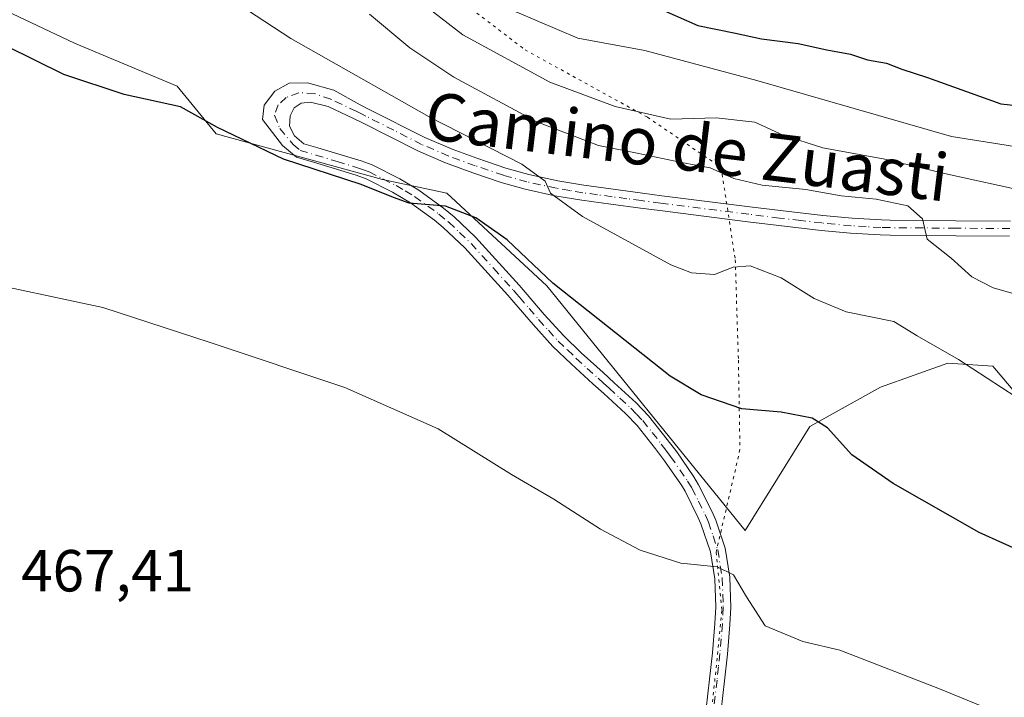
# Model space of a CAD drawing. Units: metres. Extents: x 627830 to 631283, y 4734243 to 4736620.
# Drawn here: x 630813 to 630979, y 4736423 to 4736537 of the extents above; entities that cross this region are included whole.
import ezdxf
from ezdxf.enums import TextEntityAlignment as Align

# ---------------------------------------------------------------- set-up
doc = ezdxf.new("R2010")
doc.units = ezdxf.units.M
doc.header["$MEASUREMENT"] = 0
doc.linetypes.add('DGN Style 4', pattern=[2.6384748266838614, 1.318413404963828, -0.6592067024819142, 0.001648016756204785, -0.6592067024819142])
doc.linetypes.add('DGN Style 5', pattern=[1.1536117293433497, 0.4944050268614355, -0.6592067024819142])
for name, color, linetype, lineweight in [('Cultivos herbáceos CxS', 92, 'Continuous', 0), ('Curva de nivel maestra', 30, 'Continuous', 30), ('Curva de nivel normal', 30, 'Continuous', 0), ('Pastizal CxS', 92, 'Continuous', 0), ('Pista no pavimentada Cxs', 111, 'Continuous', 0), ('Pista no pavimentada eje', 91, 'DGN Style 4', 0), ('Rótulo de punto de cota en terreno', 7, 'Continuous', 0), ('Texto cartográfico', 7, 'Continuous', 0), ('Vía pecuaria eje', 92, 'DGN Style 5', 0)]:
    doc.layers.add(name, color=color, linetype=linetype, lineweight=lineweight)
doc.styles.add('Style-Arial', font='txt')

msp = doc.modelspace()

# ---------------------------------------------------------------- linework, layer by layer
at = {"layer": 'Cultivos herbáceos CxS', "color": 92, "linetype": 'Continuous', "lineweight": 0}
for points in [[(630356.4341000002, 4736603.4058, 468.2917000000016), (630744.3671000004, 4736610.694499999, 476.7921999999963), (630747.4710999997, 4736584.821900001, 474.5341999999946), (630753.5654999996, 4736563.901900001, 473.3147000000026), (630787.5462999997, 4736549.377499999, 475.1956000000064), (630822.2012999998, 4736532.962099999, 475.6769999999961), (630839.5093, 4736525.705700001, 475.9257000000071), (630846.0749000004, 4736517.628500001, 475.3104000000022), (630874.1520999996, 4736509.925100001, 475.991599999994), (630885.0021000003, 4736507.614900001, 477.0975000000035), (630901.8328999998, 4736491.9639, 475.0524000000005), (630935.2868999997, 4736450.676700001, 471.4976000000024), (630946.1914999997, 4736468.2531, 475.0369999999967), (630958.1237000005, 4736474.8641, 477.8997999999993), (630969.4748999998, 4736478.919700001, 480.0347000000039), (630977.1089000005, 4736478.4475, 481.2747999999993), (630985.4707000004, 4736468.5297, 480.0823999999994)], [(630744.3671000004, 4736610.694599999, 476.7921999999963), (630747.4710999997, 4736584.821900001, 474.5341999999946), (630753.5654999996, 4736563.901900001, 473.3147000000026), (630787.5462999997, 4736549.377499999, 475.1956000000064), (630822.2012999998, 4736532.962099999, 475.6769999999961), (630839.5093, 4736525.705700001, 475.9257000000071), (630846.0749000004, 4736517.628500001, 475.3104000000022), (630874.1520999996, 4736509.925100001, 475.991599999994), (630885.0021000003, 4736507.614900001, 477.0975000000035), (630901.8328999998, 4736491.9639, 475.0524000000005), (630935.2868999997, 4736450.676700001, 471.4976000000024), (630946.1914999997, 4736468.2531, 475.0369999999967), (630958.1237000005, 4736474.8641, 477.8997999999993), (630969.4748999998, 4736478.919700001, 480.0347000000039), (630977.1089000005, 4736478.4475, 481.2747999999993), (630985.4707000004, 4736468.5297, 480.0823999999994)]]:
    msp.add_polyline3d(points, dxfattribs=at)
at = {"layer": 'Curva de nivel maestra', "color": 30, "linetype": 'Continuous', "lineweight": 30, "flags": 128}
for points, elevation in [([(630920.1600000003, 4736539.0801), (630927.3399999999, 4736535.940099999), (630933.6900000004, 4736534.620100001), (630938.0700000003, 4736533.670100001), (630944.2599999999, 4736532.9101), (630949.0800000001, 4736531.8201), (630953.0599999997, 4736531.0701), (630955.9299999997, 4736530.110099999), (630959.1500000004, 4736529.550100001), (630961.7400000002, 4736528.5601), (630966.0599999997, 4736527.120100001), (630978.4299999997, 4736522.690099999), (631022.7100000001, 4736518.0101)], 500), ([(630982.7400000002, 4736446.7601), (630974.7800000003, 4736450.350099999), (630960.2699999996, 4736458.610099999), (630953.3200000003, 4736463.4801), (630949.2100000001, 4736468.0001), (630946.5999999996, 4736469.640100001), (630941.4000000004, 4736470.6501), (630934.7300000006, 4736471.2501), (630927.9000000004, 4736473.610099999), (630922.6799999997, 4736476.7601), (630902.8600000005, 4736492.450099999), (630895.1600000003, 4736499.7501), (630889.8499999996, 4736503.460100001), (630884.7699999996, 4736505.420100001), (630878.6299999999, 4736505.9101), (630875.9900000002, 4736506.920100001), (630870.5099999999, 4736509.100099999), (630857.4600000001, 4736513.390100001), (630846.2800000003, 4736518.6801), (630840.0599999997, 4736522.190099999), (630830.54, 4736524.2601), (630820.4100000003, 4736527.670100001), (630805.6699999999, 4736534.9301)], 475)]:
    msp.add_lwpolyline(points, dxfattribs=dict(at, elevation=elevation))
at = {"layer": 'Curva de nivel normal', "color": 30, "linetype": 'Continuous', "lineweight": 0, "flags": 128}
for points, elevation in [([(630863.5433, 4736612.933800001), (630867.1600000003, 4736602.170100001), (630868.9900000002, 4736592.050100001), (630870.5, 4736582.970100001), (630872.2800000003, 4736571.5701), (630877.7300000006, 4736559.640100001), (630882.6900000004, 4736549.3301), (630886.6600000003, 4736544.640100001), (630896.8200000003, 4736538.1801), (630907.0899999999, 4736533.800100001), (630918.3700000001, 4736531.7301), (630937.25, 4736526.620100001), (630970.1100000005, 4736517.210100001), (630997.0499999998, 4736512.940099999)], 495), ([(630836.4068999998, 4736612.424000001), (630838.6299999999, 4736610.220100001), (630844.9800000006, 4736600.5701), (630854.7599999999, 4736582.2601), (630859.25, 4736575.470100001), (630861.7800000003, 4736572.7401), (630865.0999999996, 4736566.850099999), (630867.2199999997, 4736561.870100001), (630867.6399999997, 4736557.9901), (630867.0099999999, 4736554.050100001), (630868.1600000003, 4736550.870100001), (630874.5800000001, 4736544.520099999), (630887.6900000004, 4736534.3301), (630902.3700000001, 4736526.380100001), (630913.3600000005, 4736522.2401), (630922.7699999996, 4736520.100099999), (630930.3899999997, 4736520.350099999), (630936.9100000003, 4736519.5801), (630941.7300000006, 4736517.440099999), (630948.3799999999, 4736515.2501), (630958.8499999996, 4736513.350099999), (630969.4199999999, 4736510.8101), (630982.7800000003, 4736507.9001)], 490), ([(630983.3899999997, 4736471.6501), (630971.29, 4736479.550100001), (630964.2999999998, 4736483.5601), (630960.3700000001, 4736485.970100001), (630952.3600000005, 4736487.620100001), (630946.9199999999, 4736489.840100001), (630941.4000000004, 4736493.3301), (630936.1299999999, 4736495.340100001), (630933.2699999996, 4736495.140100001), (630930.1299999999, 4736493.920100001), (630926.2699999996, 4736494.170100001), (630922.7800000003, 4736495.520099999), (630907.8799999999, 4736503.710100001), (630902.4600000001, 4736507.600099999), (630901.5599999997, 4736509.6601), (630897.6500000004, 4736512.5101), (630881.9800000006, 4736520.4901), (630858.7000000002, 4736533.7301), (630851.3799999999, 4736538.5101)], 480), ([(630871.9400000004, 4736537.8201), (630878.7300000006, 4736532.140100001), (630886.1399999997, 4736527.190099999), (630900.1699999999, 4736519.690099999), (630910.5700000003, 4736515.6501), (630917.0800000001, 4736514.390100001), (630924.5700000003, 4736512.800100001), (630929.4000000004, 4736511.890100001), (630933.4000000004, 4736510.100099999), (630938.1900000004, 4736508.950099999), (630945.5499999998, 4736508.2301), (630951.5199999996, 4736507.1801), (630957.3899999997, 4736506.600099999), (630962.75, 4736505.460100001), (630965.2300000006, 4736503.3101), (630965.9800000006, 4736499.850099999), (630970.0800000001, 4736496.6801), (630973.5599999997, 4736493.520099999), (630977.1399999997, 4736491.6601), (630980.9199999999, 4736490.5701)], 485), ([(630804.2400000002, 4736493.170100001), (630826.9600000001, 4736488.300100001), (630845.0700000003, 4736482.440099999), (630867.7599999999, 4736474.8101), (630883.5199999996, 4736467.840100001), (630895.8899999997, 4736460.1501), (630903.0300000003, 4736455.960100001), (630910.8899999997, 4736450.9001), (630917.5899999999, 4736447.370100001), (630924.4800000006, 4736445.1801), (630930.5599999997, 4736444.530099999), (630933.3200000003, 4736443.190099999), (630935.54, 4736439.4901), (630938.6900000004, 4736434.620100001), (630945.0199999996, 4736431.950099999), (630951.29, 4736430.470100001), (630968.0700000003, 4736423.970100001), (630986.0700000003, 4736416.600099999)], 470)]:
    msp.add_lwpolyline(points, dxfattribs=dict(at, elevation=elevation))
at = {"layer": 'Pastizal CxS', "color": 92, "linetype": 'Continuous', "lineweight": 0}
for points in [[(630744.3671000004, 4736610.694599999, 476.7921999999963), (630747.4710999997, 4736584.821900001, 474.5341999999946), (630753.5654999996, 4736563.901900001, 473.3147000000026), (630787.5462999997, 4736549.377499999, 475.1956000000064), (630822.2012999998, 4736532.962099999, 475.6769999999961), (630839.5093, 4736525.705700001, 475.9257000000071), (630846.0749000004, 4736517.628500001, 475.3104000000022), (630874.1520999996, 4736509.925100001, 475.991599999994), (630885.0021000003, 4736507.614900001, 477.0975000000035), (630901.8328999998, 4736491.9639, 475.0524000000005), (630935.2868999997, 4736450.676700001, 471.4976000000024), (630946.1914999997, 4736468.2531, 475.0369999999967), (630958.1237000005, 4736474.8641, 477.8997999999993), (630969.4748999998, 4736478.919700001, 480.0347000000039), (630977.1089000005, 4736478.4475, 481.2747999999993), (630985.4707000004, 4736468.5297, 480.0823999999994)], [(630985.4707000004, 4736468.5297, 480.0823999999994), (630977.1089000005, 4736478.4475, 481.2747999999993), (630969.4748999998, 4736478.919700001, 480.0347000000039), (630958.1237000005, 4736474.8641, 477.8997999999993), (630946.1914999997, 4736468.2531, 475.0369999999967), (630935.2868999997, 4736450.676700001, 471.4976000000024), (630901.8328999998, 4736491.9639, 475.0524000000005), (630885.0021000003, 4736507.614900001, 477.0975000000035), (630874.1520999996, 4736509.925100001, 475.991599999994), (630846.0749000004, 4736517.628500001, 475.3104000000022), (630839.5093, 4736525.705700001, 475.9257000000071), (630822.2012999998, 4736532.962099999, 475.6769999999961), (630787.5462999997, 4736549.377499999, 475.1956000000064)]]:
    msp.add_polyline3d(points, dxfattribs=at)
at = {"layer": 'Pista no pavimentada Cxs', "color": 111, "linetype": 'Continuous', "lineweight": 0}
for points in [[(630928.7200999996, 4736420.6601, 467.8822999999975), (630929.3000999996, 4736425.610099999, 468.297000000006), (630929.7901, 4736430.040100001, 468.710500000001), (630930.2001, 4736435.0001, 469.193299999999), (630930.3501000004, 4736437.7401, 469.4608000000007), (630930.1700999998, 4736442.550100001, 469.9333000000043), (630929.4600999998, 4736447.110099999, 470.4593000000023), (630927.8501000004, 4736451.800100001, 470.8491999999969), (630927.4001000002, 4736452.850099999, 470.9196999999986), (630925.1601, 4736457.3101, 471.2851999999984), (630924.5401, 4736458.340100001, 471.3782999999967), (630921.7100999998, 4736462.450099999, 471.6156000000047), (630920.1601, 4736464.4901, 471.7709999999934), (630917.0701000001, 4736468.4101, 472.0847000000067), (630915.1401000004, 4736470.440099999, 472.1857000000019), (630911.4501, 4736473.8101, 472.3945999999996), (630909.6300999997, 4736475.450099999, 472.4630000000034), (630905.9401000004, 4736478.8201, 472.6352999999945), (630902.8800999997, 4736481.7501, 472.7847000000039), (630899.5201000003, 4736485.450099999, 473.0081000000064), (630896.2801000001, 4736489.2401, 473.3019000000059), (630895.2701000003, 4736490.390100001, 473.3889000000054), (630888.5701000001, 4736497.800100001, 473.9921000000032), (630888.0201000003, 4736498.390100001, 474.0730999999942), (630884.3901000004, 4736501.8201, 474.482600000003), (630882.8800999997, 4736503.0801, 474.7286000000022), (630878.8501000004, 4736505.9901, 475.1389000000054), (630875.8300999999, 4736507.800100001, 475.3466000000044), (630871.3601000002, 4736510.050100001, 475.4726999999984), (630869.7001, 4736510.6601, 475.4244999999937), (630862.5100999996, 4736512.850099999, 475.6518999999971), (630859.6201, 4736513.690099999, 475.6374000000069), (630857.2801000001, 4736515.690099999, 475.9885000000068), (630853.8761, 4736520.045700001, 476.6419000000024), (630854.1524999999, 4736522.485900001, 476.8156000000017), (630855.9817000005, 4736524.863500001, 477.1079000000027), (630858.4051000001, 4736526.217499999, 477.5653000000021), (630861.4911000002, 4736526.267300001, 478.107999999993), (630865.9206999998, 4736525.0229, 478.6113999999943), (630870.3400999998, 4736522.540100001, 478.3635000000068), (630871.9101, 4736521.7601, 478.4906999999948), (630881.2801000001, 4736517.0001, 479.0736999999936), (630885.8601000002, 4736515.050100001, 479.5687999999937), (630890.1901000004, 4736513.460100001, 479.8231999999989), (630894.9200999998, 4736511.860099999, 480.0731999999989), (630898.8101000005, 4736510.770099999, 480.5899000000064), (630903.7001, 4736509.700099999, 481.1751999999979), (630908.1201, 4736508.960100001, 481.523000000001), (630917.9700999996, 4736507.620100001, 481.8767999999982), (630921.2401000002, 4736507.200099999, 482.0858000000007), (630936.1001000004, 4736505.3201, 483.3957999999984), (630941.2701000003, 4736504.6801, 483.7263999999996), (630948.3800999997, 4736503.860099999, 484.1098000000056), (630953.3400999998, 4736503.380100001, 484.510500000004), (630958.2901, 4736503.100099999, 484.9087), (630959.7701000003, 4736503.0701, 485.0546000000032), (630970.8601000002, 4736502.9801, 486.4170000000013), (630980.0500999996, 4736502.920100001, 487.6125000000029)], [(630928.7200999996, 4736420.6601, 467.8822999999975), (630929.3000999996, 4736425.610099999, 468.297000000006), (630929.7901, 4736430.040100001, 468.710500000001), (630930.2001, 4736435.0001, 469.193299999999), (630930.3501000004, 4736437.7401, 469.4608000000007), (630930.1700999998, 4736442.550100001, 469.9333000000043), (630929.4600999998, 4736447.110099999, 470.4593000000023), (630927.8501000004, 4736451.800100001, 470.8491999999969), (630927.4001000002, 4736452.850099999, 470.9196999999986), (630925.1601, 4736457.3101, 471.2851999999984), (630924.5401, 4736458.340100001, 471.3782999999967), (630921.7100999998, 4736462.450099999, 471.6156000000047), (630920.1601, 4736464.4901, 471.7709999999934), (630917.0701000001, 4736468.4101, 472.0847000000067), (630915.1401000004, 4736470.440099999, 472.1857000000019), (630911.4501, 4736473.8101, 472.3945999999996), (630909.6300999997, 4736475.450099999, 472.4630000000034), (630905.9401000004, 4736478.8201, 472.6352999999945), (630902.8800999997, 4736481.7501, 472.7847000000039), (630899.5201000003, 4736485.450099999, 473.0081000000064), (630896.2801000001, 4736489.2401, 473.3019000000059), (630895.2701000003, 4736490.390100001, 473.3889000000054), (630888.5701000001, 4736497.800100001, 473.9921000000032), (630888.0201000003, 4736498.390100001, 474.0730999999942), (630884.3901000004, 4736501.8201, 474.482600000003), (630882.8800999997, 4736503.0801, 474.7286000000022), (630878.8501000004, 4736505.9901, 475.1389000000054), (630875.8300999999, 4736507.800100001, 475.3466000000044), (630871.3601000002, 4736510.050100001, 475.4726999999984), (630869.7001, 4736510.6601, 475.4244999999937), (630862.5100999996, 4736512.850099999, 475.6518999999971), (630859.6201, 4736513.690099999, 475.6374000000069), (630857.2801000001, 4736515.690099999, 475.9885000000068), (630853.8761, 4736520.045700001, 476.6419000000024), (630854.1524999999, 4736522.485900001, 476.8156000000017), (630855.9817000005, 4736524.863500001, 477.1079000000027), (630858.4051000001, 4736526.217499999, 477.5653000000021), (630861.4911000002, 4736526.267300001, 478.107999999993), (630865.9206999998, 4736525.0229, 478.6113999999943), (630870.3400999998, 4736522.540100001, 478.3635000000068), (630871.9101, 4736521.7601, 478.4906999999948), (630881.2801000001, 4736517.0001, 479.0736999999936), (630885.8601000002, 4736515.050100001, 479.5687999999937), (630890.1901000004, 4736513.460100001, 479.8231999999989), (630894.9200999998, 4736511.860099999, 480.0731999999989), (630898.8101000005, 4736510.770099999, 480.5899000000064), (630903.7001, 4736509.700099999, 481.1751999999979), (630908.1201, 4736508.960100001, 481.523000000001), (630917.9700999996, 4736507.620100001, 481.8767999999982), (630921.2401000002, 4736507.200099999, 482.0858000000007), (630936.1001000004, 4736505.3201, 483.3957999999984), (630941.2701000003, 4736504.6801, 483.7263999999996), (630948.3800999997, 4736503.860099999, 484.1098000000056), (630953.3400999998, 4736503.380100001, 484.510500000004), (630958.2901, 4736503.100099999, 484.9087), (630959.7701000003, 4736503.0701, 485.0546000000032), (630970.8601000002, 4736502.9801, 486.4170000000013), (630980.0500999996, 4736502.920100001, 487.6125000000029)], [(630979.9001000002, 4736500.380100001, 487.2213000000047), (630970.8400999998, 4736500.440099999, 485.991399999999), (630959.7401000002, 4736500.540100001, 484.9060999999929), (630958.0900999998, 4736500.5701, 484.8531999999978), (630953.0601000005, 4736500.850099999, 484.3154000000068), (630948.1101000002, 4736501.3301, 483.5344999999944), (630940.9700999996, 4736502.1601, 482.8415999999997), (630935.7801000001, 4736502.800100001, 482.553899999999), (630920.9200999998, 4736504.6801, 481.8222999999998), (630917.6401000004, 4736505.100099999, 481.5942000000068), (630912.6700999998, 4736505.770099999, 481.1992999999929), (630907.7401000002, 4736506.450099999, 480.6857000000019), (630903.2200999996, 4736507.200099999, 480.3018000000012), (630898.1901000004, 4736508.300100001, 479.8926000000066), (630894.1700999998, 4736509.4301, 479.3911999999983), (630889.3501000004, 4736511.0601, 478.8876000000019), (630884.7801000001, 4736512.7401, 478.7902000000031), (630880.2001, 4736514.690099999, 478.4075000000012), (630870.7701000003, 4736519.4901, 477.920299999998), (630869.2301000003, 4736520.2501, 477.7948999999935), (630864.9901000002, 4736522.2601, 477.4833999999974), (630861.9901000002, 4736522.960100001, 477.2804000000033), (630860.3901000004, 4736522.790100001, 477.1058000000049), (630859.2301000003, 4736522.030099999, 476.9072000000015), (630858.5701000001, 4736520.690099999, 476.7403000000049), (630858.4700999996, 4736518.950099999, 476.5774999999995), (630859.3101000005, 4736517.290100001, 476.4051000000036), (630860.8501000004, 4736515.970100001, 476.1575000000012), (630863.2301000003, 4736515.280099999, 476.1376000000019), (630870.5100999996, 4736513.0701, 476.199099999998), (630872.3701, 4736512.380100001, 476.1956000000064), (630877.0601000005, 4736510.030099999, 476.3331999999937), (630880.2500999998, 4736508.110099999, 475.9578000000038), (630884.4301000005, 4736505.090100001, 475.5727999999945), (630886.2001, 4736503.610099999, 475.2027999999991), (630889.8300999999, 4736500.1801, 474.6781000000047), (630897.1700999998, 4736492.0801, 473.8326999999991), (630898.2001, 4736490.9001, 473.8831999999966), (630901.4301000005, 4736487.130100001, 473.4103000000032), (630904.7001, 4736483.520099999, 473.2660000000033), (630907.6700999998, 4736480.670100001, 473.0274999999965), (630911.3400999998, 4736477.3301, 472.7880000000005), (630913.2301000003, 4736475.620100001, 472.7839999999997), (630916.9200999998, 4736472.2601, 472.4315999999963), (630918.9901000002, 4736470.0701, 472.4575000000041), (630922.1700999998, 4736466.050100001, 471.9891000000061), (630923.7600999996, 4736463.940099999, 471.9746000000014), (630926.6700999998, 4736459.720100001, 471.6442999999999), (630927.4600999998, 4736458.4001, 471.4980999999971), (630929.7001, 4736453.9301, 471.2793999999994), (630930.3400999998, 4736452.420100001, 471.1814000000013), (630931.9301000005, 4736447.720100001, 470.749100000001), (630932.7001, 4736442.800100001, 470.1633000000002), (630932.8901000004, 4736437.720100001, 469.6839999999939), (630932.7301000003, 4736434.8201, 469.3929000000062), (630932.3101000005, 4736429.800100001, 468.906799999997), (630931.8201000001, 4736425.290100001, 468.497000000003), (630931.2401000002, 4736420.350099999, 468.082899999994)], [(630979.9001000002, 4736500.380100001, 487.2213000000047), (630970.8400999998, 4736500.440099999, 485.991399999999), (630959.7401000002, 4736500.540100001, 484.9060999999929), (630958.0900999998, 4736500.5701, 484.8531999999978), (630953.0601000005, 4736500.850099999, 484.3154000000068), (630948.1101000002, 4736501.3301, 483.5344999999944), (630940.9700999996, 4736502.1601, 482.8415999999997), (630935.7801000001, 4736502.800100001, 482.553899999999), (630920.9200999998, 4736504.6801, 481.8222999999998), (630917.6401000004, 4736505.100099999, 481.5942000000068), (630912.6700999998, 4736505.770099999, 481.1992999999929), (630907.7401000002, 4736506.450099999, 480.6857000000019), (630903.2200999996, 4736507.200099999, 480.3018000000012), (630898.1901000004, 4736508.300100001, 479.8926000000066), (630894.1700999998, 4736509.4301, 479.3911999999983), (630889.3501000004, 4736511.0601, 478.8876000000019), (630884.7801000001, 4736512.7401, 478.7902000000031), (630880.2001, 4736514.690099999, 478.4075000000012), (630870.7701000003, 4736519.4901, 477.920299999998), (630869.2301000003, 4736520.2501, 477.7948999999935), (630864.9901000002, 4736522.2601, 477.4833999999974), (630861.9901000002, 4736522.960100001, 477.2804000000033), (630860.3901000004, 4736522.790100001, 477.1058000000049), (630859.2301000003, 4736522.030099999, 476.9072000000015), (630858.5701000001, 4736520.690099999, 476.7403000000049), (630858.4700999996, 4736518.950099999, 476.5774999999995), (630859.3101000005, 4736517.290100001, 476.4051000000036), (630860.8501000004, 4736515.970100001, 476.1575000000012), (630863.2301000003, 4736515.280099999, 476.1376000000019), (630870.5100999996, 4736513.0701, 476.199099999998), (630872.3701, 4736512.380100001, 476.1956000000064), (630877.0601000005, 4736510.030099999, 476.3331999999937), (630880.2500999998, 4736508.110099999, 475.9578000000038), (630884.4301000005, 4736505.090100001, 475.5727999999945), (630886.2001, 4736503.610099999, 475.2027999999991), (630889.8300999999, 4736500.1801, 474.6781000000047), (630897.1700999998, 4736492.0801, 473.8326999999991), (630898.2001, 4736490.9001, 473.8831999999966), (630901.4301000005, 4736487.130100001, 473.4103000000032), (630904.7001, 4736483.520099999, 473.2660000000033), (630907.6700999998, 4736480.670100001, 473.0274999999965), (630911.3400999998, 4736477.3301, 472.7880000000005), (630913.2301000003, 4736475.620100001, 472.7839999999997), (630916.9200999998, 4736472.2601, 472.4315999999963), (630918.9901000002, 4736470.0701, 472.4575000000041), (630922.1700999998, 4736466.050100001, 471.9891000000061), (630923.7600999996, 4736463.940099999, 471.9746000000014), (630926.6700999998, 4736459.720100001, 471.6442999999999), (630927.4600999998, 4736458.4001, 471.4980999999971), (630929.7001, 4736453.9301, 471.2793999999994), (630930.3400999998, 4736452.420100001, 471.1814000000013), (630931.9301000005, 4736447.720100001, 470.749100000001), (630932.7001, 4736442.800100001, 470.1633000000002), (630932.8901000004, 4736437.720100001, 469.6839999999939), (630932.7301000003, 4736434.8201, 469.3929000000062), (630932.3101000005, 4736429.800100001, 468.906799999997), (630931.8201000001, 4736425.290100001, 468.497000000003), (630931.2401000002, 4736420.350099999, 468.082899999994)]]:
    msp.add_polyline3d(points, dxfattribs=at)
at = {"layer": 'Pista no pavimentada eje', "color": 91, "linetype": 'DGN Style 4', "lineweight": 0}
for points in [[(630979.9751000004, 4736501.6501, 487.3424999999989), (630970.8501000004, 4736501.710100001, 486.123900000006), (630965.3051000005, 4736501.755100001, 485.4309999999969), (630959.7550999997, 4736501.8051, 484.9000999999989), (630958.1901000004, 4736501.835100001, 484.7841999999946), (630955.7150999998, 4736501.975099999, 484.5391999999993), (630953.2001, 4736502.1151, 484.2755000000034), (630948.2451, 4736502.595100001, 483.7005000000063), (630944.6750999996, 4736503.0101, 483.4560000000056), (630941.1201, 4736503.420100001, 483.257700000002), (630935.9401000004, 4736504.0601, 482.9706000000006), (630921.0800999999, 4736505.940099999, 481.9530999999988), (630917.8051000005, 4736506.360099999, 481.7075999999943), (630915.3450999996, 4736506.6951, 481.5200000000041), (630912.8601000002, 4736507.030099999, 481.3358000000007), (630910.3951000003, 4736507.3651, 481.1178999999975), (630907.9301000005, 4736507.7051, 480.9704000000056), (630905.7200999996, 4736508.075099999, 480.8689000000013), (630903.4600999998, 4736508.450099999, 480.7256000000052), (630898.5000999998, 4736509.5351, 480.2344000000012), (630894.5450999998, 4736510.645099999, 479.7323999999935), (630889.7701000003, 4736512.2601, 479.3181000000041), (630885.3201000001, 4736513.895099999, 479.164499999999), (630880.7401000002, 4736515.845100001, 478.7439000000013), (630876.0251000002, 4736518.245100001, 478.5356000000029), (630871.3400999998, 4736520.6251, 478.2023999999947), (630870.5701000001, 4736521.005100001, 478.1379000000015), (630869.7851, 4736521.395099999, 478.0697999999975), (630865.4151, 4736523.465100001, 477.9323000000004), (630862.6854999998, 4736524.4257, 477.7828000000009), (630860.0477, 4736524.574899999, 477.4787999999971), (630857.9074999997, 4736523.778700001, 477.0727999999945), (630856.5592999998, 4736522.528700001, 476.8301000000066)], [(630856.5592999998, 4736522.528700001, 476.8301000000066), (630855.9167, 4736520.792300001, 476.6959000000061), (630856.8125, 4736518.5527, 476.5247999999993), (630859.0651000004, 4736515.8301, 476.0798000000068), (630860.2351000002, 4736514.8301, 475.9067000000068), (630862.8701, 4736514.065099999, 475.8855999999942), (630866.4650999998, 4736512.970100001, 475.7986999999994), (630870.1051000003, 4736511.8651, 475.8068000000058), (630870.9351000005, 4736511.5601, 475.820000000007), (630871.8651000002, 4736511.215100001, 475.8398000000016), (630874.2100999998, 4736510.040100001, 475.8889999999956), (630876.4451000001, 4736508.915100001, 475.8184999999939), (630877.9550999999, 4736508.0101, 475.6334000000061), (630879.5500999996, 4736507.050100001, 475.4836000000069), (630883.6551000001, 4736504.085100001, 475.1157999999996), (630885.2950999998, 4736502.715100001, 474.7553000000044), (630887.1101000002, 4736501.0001, 474.4759999999952), (630889.0625, 4736499.137499999, 474.3310000000056), (630892.8701, 4736494.940099999, 473.859500000006), (630896.2200999996, 4736491.235099999, 473.6104999999953), (630896.7351000002, 4736490.645099999, 473.5656000000017), (630897.2401000002, 4736490.0701, 473.521900000007), (630898.8551000003, 4736488.1851, 473.417300000001), (630900.4751000004, 4736486.290100001, 473.2111000000005), (630902.1101000002, 4736484.485099999, 473.0991000000067), (630903.7901, 4736482.6351, 472.979800000001), (630905.3201000001, 4736481.170100001, 472.8899999999995), (630906.8051000005, 4736479.745100001, 472.823000000004), (630908.6501000002, 4736478.0601, 472.7617000000028), (630910.4851000002, 4736476.390100001, 472.629700000005), (630911.3951000003, 4736475.5701, 472.5908000000054), (630912.3400999998, 4736474.715100001, 472.5583000000043), (630914.1851000005, 4736473.030099999, 472.472299999994), (630916.0301000001, 4736471.350099999, 472.3147999999928), (630916.9951, 4736470.335100001, 472.2569999999978), (630918.0301000001, 4736469.2401, 472.235400000005), (630919.6201, 4736467.2301, 472.0476999999955), (630921.1651, 4736465.270099999, 471.8825999999972), (630921.9401000004, 4736464.2501, 471.8034000000043), (630922.7351000002, 4736463.1951, 471.7452999999951), (630925.6051000003, 4736459.030099999, 471.5025000000023), (630926.3101000005, 4736457.8551, 471.382700000002), (630927.4301000005, 4736455.6251, 471.187699999995), (630928.5500999996, 4736453.390100001, 471.0923999999941), (630928.7751000002, 4736452.8651, 471.0629999999946), (630929.0950999996, 4736452.110099999, 471.0136999999959), (630929.9001000002, 4736449.765100001, 470.8172999999952), (630930.6951000001, 4736447.415100001, 470.6037000000069), (630931.4351000005, 4736442.675100001, 470.0387000000047), (630931.6201, 4736437.7301, 469.5559000000067), (630931.4650999998, 4736434.9101, 469.2850000000035), (630931.2600999996, 4736432.4301, 469.042300000001), (630931.0500999996, 4736429.920100001, 468.8083999999944), (630930.8051000005, 4736427.7051, 468.5951999999961), (630930.5601000005, 4736425.450099999, 468.397100000002), (630929.9801000003, 4736420.505100001, 467.982600000003)]]:
    msp.add_polyline3d(points, dxfattribs=at)
at = {"layer": 'Vía pecuaria eje', "color": 92, "linetype": 'DGN Style 5', "lineweight": 0}
for points in [[(630888.8129000004, 4736613.408500001, 501.7400999999954), (630889.9819999998, 4736604.834899999, 501.5771999999997), (630887.8653999995, 4736591.0766, 500.8007000000071), (630880.7215999998, 4736571.497300001, 499.0043000000006), (630877.0174000004, 4736555.0931, 493.9646000000066), (630883.6320000002, 4736542.922300001, 493.7207000000053), (630898.1841000002, 4736531.809800001, 492.6931000000041), (630918.8217000002, 4736520.432700001, 490.0543999999937), (630931.2571, 4736511.966, 486.3503000000055), (630933.6383999997, 4736496.3555, 480.6224999999977), (630934.1675000006, 4736479.4222, 477.303899999999), (630934.4321, 4736464.3409, 473.7850999999937), (630930.4074999997, 4736447.0123, 470.5270000000019)], [(630930.4074999997, 4736447.0123, 470.5270000000019), (630931.3925000001, 4736437.1623, 469.4850000000006), (630929.4225000005, 4736417.954800001, 467.7600999999996), (630926.2213000003, 4736392.837300001, 466.4340999999986), (630925.9749999996, 4736377.077299999, 465.9149999999936), (630927.9450000003, 4736364.764799999, 465.627999999997), (630931.0122999996, 4736355.702199999, 476.3604999999953), (630933.6783999996, 4736350.769500001, 484.3877999999968), (630936.0596000003, 4736344.6841, 484.4385000000038), (630936.3174999999, 4736336.4461, 485.1429000000062), (630935.0862999996, 4736321.6711, 473.1052999999956), (630930.1612999998, 4736295.568600001, 466.5035999999964), (630926.9600000001, 4736283.502400001, 471.3493000000017), (630921.5425000006, 4736273.898600001, 467.4728000000032), (630912.1849999997, 4736263.0636, 467.8932000000059), (630908.2450000001, 4736250.997400001, 468.9478999999993), (630901.8425000003, 4736222.432399999, 472.373900000006), (630897.4100000003, 4736209.873600001, 473.3723999999929), (630895.1937999995, 4736207.164899999, 474.0430000000051), (630890.2472999999, 4736203.7971, 475.9676999999938)]]:
    msp.add_polyline3d(points, dxfattribs=at)

# ---------------------------------------------------------------- texts
at = {"layer": 'Rótulo de punto de cota en terreno', "color": 7, "linetype": 'Continuous', "lineweight": 0, "style": 'Style-Arial'}
msp.add_text('467,41', height=7.000000000000002, dxfattribs=at).set_placement((630813.1878000004, 4736440.397800001))
at = {"layer": 'Texto cartográfico', "color": 7, "linetype": 'Continuous', "lineweight": 0, "style": 'Style-Arial'}
msp.add_text('Camino de Zuasti', height=8, rotation=353.0967010973483, dxfattribs=at).set_placement((630925.486184637, 4736515.489243046), align=Align.MIDDLE_CENTER)

doc.saveas('drawing.dxf')
